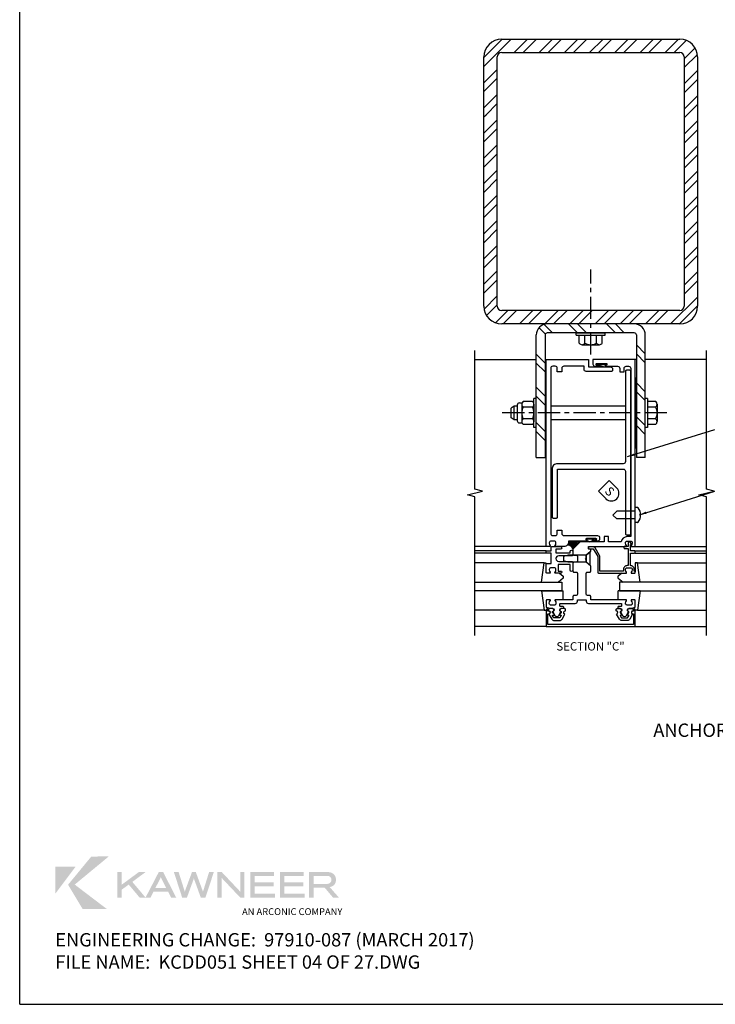
# Model space of a CAD drawing. Extents: x 0 to 85.4, y 0 to 54.7.
# Drawn here: x 0 to 19.5, y 0 to 27.7 of the extents above; entities that cross this region are included whole.
import ezdxf
from ezdxf.enums import TextEntityAlignment as Align

# ---------------------------------------------------------------- set-up
doc = ezdxf.new("R2010")
doc.units = 0
doc.header["$LTSCALE"] = 0.5
doc.header["$MEASUREMENT"] = 0
doc.linetypes.add('CENTER', pattern=[2, 1.25, -0.25, 0.25, -0.25])
doc.layers.get('0').update_dxf_attribs({"linetype": 'CONTINUOUS'})
for name, color, linetype in [('Kawneer Logo-English', 7, 'CONTINUOUS'), ('PART_NUMBERS', 6, 'CONTINUOUS'), ('R-ANNO-DIMS', 3, 'CONTINUOUS'), ('R-SWTS-DET1', 1, 'CONTINUOUS'), ('R-SWTS-DET2', 4, 'CONTINUOUS'), ('R-SWTS-DET3', 5, 'CONTINUOUS'), ('TEXT', 3, 'CONTINUOUS')]:
    doc.layers.add(name, color=color, linetype=linetype)
doc.styles.get("Standard").update_dxf_attribs({"font": 'arial.ttf'})
doc.dimstyles.get("Standard").update_dxf_attribs({"dimtxt": 0.18, "dimasz": 0.18, "dimexe": 0.18, "dimexo": 0.0625, "dimgap": 0.09, "dimtad": 0, "dimtih": 1, "dimtoh": 1, "dimdec": 4, "dimzin": 0, "dimdsep": 46, "dimtxsty": 'STANDARD', "dimcen": 0.09, "dimadec": 0, "dimazin": 0, "dimtfac": 1, "dimtdec": 4, "dimtofl": 0, "dimtmove": 0, "dimatfit": 3, "dimfxl": 1, "dimtolj": 1, "dimtzin": 0, "dimarcsym": 0})

# ---------------------------------------------------------------- blocks, each defined once
blk = doc.blocks.new('Kawneer Logo English')
at = {"layer": 'Kawneer Logo-English'}
for points in [[(0.2706, 0.0336), (0.2688, 0.035), (0.2633, 0.0391), (0.255, 0.0454), (0.2442, 0.0536), (0.2314, 0.0633), (0.2173, 0.0741), (0.202, 0.0857), (0.1863, 0.0976), (0.1706, 0.1096), (0.1553, 0.1211), (0.1411, 0.132), (0.1285, 0.1417), (0.1176, 0.15), (0.1094, 0.1563), (0.1041, 0.1604), (0.1023, 0.1619), (0.1044, 0.1637), (0.1101, 0.1683), (0.1189, 0.1757), (0.1304, 0.1851), (0.1439, 0.1963), (0.159, 0.2087), (0.1751, 0.2221), (0.1917, 0.2359), (0.2083, 0.2496), (0.2244, 0.2628), (0.2395, 0.2753), (0.253, 0.2864), (0.2644, 0.2959), (0.2731, 0.3031), (0.2788, 0.3078), (0.2808, 0.3095), (0.2799, 0.3095), (0.277, 0.3096), (0.2725, 0.3096), (0.2666, 0.3096), (0.2597, 0.3096), (0.252, 0.3096), (0.2438, 0.3096), (0.2352, 0.3096), (0.2267, 0.3096), (0.2184, 0.3095), (0.2106, 0.3095), (0.2037, 0.3095), (0.1979, 0.3095), (0.1933, 0.3095), (0.1904, 0.3095), (0.1894, 0.3095), (0.188, 0.3078), (0.1841, 0.303), (0.1781, 0.2958), (0.1702, 0.2862), (0.161, 0.2751), (0.1507, 0.2625), (0.1396, 0.2491), (0.1283, 0.2352), (0.1169, 0.2214), (0.1059, 0.208), (0.0955, 0.1955), (0.0863, 0.1843), (0.0785, 0.1748), (0.0724, 0.1675), (0.0686, 0.1627), (0.0672, 0.1612), (0.068, 0.1597), (0.0704, 0.1556), (0.0743, 0.1493), (0.0791, 0.1412), (0.0849, 0.1315), (0.0913, 0.1208), (0.0982, 0.1092), (0.1053, 0.0973), (0.1124, 0.0855), (0.1193, 0.0739), (0.1257, 0.0632), (0.1315, 0.0535), (0.1364, 0.0454), (0.1402, 0.0391), (0.1426, 0.035), (0.1435, 0.0336)], [(0.0002, 0.2564), (0, 0.1137), (0.0012, 0.1153), (0.0046, 0.1197), (0.0099, 0.1268), (0.0167, 0.136), (0.0248, 0.1468), (0.0339, 0.1588), (0.0435, 0.1717), (0.0535, 0.185), (0.0634, 0.1984), (0.073, 0.2112), (0.0821, 0.2234), (0.0902, 0.2342), (0.097, 0.2433), (0.1022, 0.2503), (0.1057, 0.2549), (0.1069, 0.2565)], [(0.8092, 0.2278), (0.7789, 0.1309), (0.7782, 0.1288), (0.7776, 0.127), (0.7771, 0.1253), (0.7767, 0.1238), (0.7764, 0.1249), (0.7761, 0.126), (0.7759, 0.1268), (0.7758, 0.1272), (0.7756, 0.128), (0.7751, 0.1292), (0.774, 0.1323), (0.7721, 0.1373), (0.7698, 0.1436), (0.7671, 0.1512), (0.764, 0.1596), (0.7606, 0.1686), (0.7573, 0.1779), (0.7539, 0.1872), (0.7506, 0.1962), (0.7475, 0.2046), (0.7448, 0.2122), (0.7424, 0.2185), (0.7406, 0.2235), (0.7395, 0.2266), (0.7391, 0.2278), (0.7191, 0.2278), (0.6843, 0.1336), (0.6832, 0.1306), (0.6824, 0.1282), (0.6817, 0.1261), (0.6812, 0.1241), (0.6809, 0.1251), (0.6805, 0.1262), (0.6802, 0.1273), (0.6799, 0.1287), (0.6795, 0.1298), (0.6785, 0.1329), (0.677, 0.1378), (0.675, 0.1442), (0.6726, 0.1516), (0.67, 0.16), (0.6672, 0.169), (0.6643, 0.1782), (0.6614, 0.1875), (0.6586, 0.1964), (0.656, 0.2047), (0.6536, 0.2123), (0.6516, 0.2186), (0.6501, 0.2235), (0.6491, 0.2266), (0.6488, 0.2278), (0.6238, 0.2278), (0.6676, 0.0927), (0.6923, 0.0927), (0.726, 0.1855), (0.727, 0.1883), (0.7278, 0.1906), (0.7285, 0.1928), (0.729, 0.1947), (0.7299, 0.1922), (0.7307, 0.1894), (0.7318, 0.1863), (0.7331, 0.1827), (0.7655, 0.0927), (0.7896, 0.0927), (0.8341, 0.2278), (0.8306, 0.2278)], [(0.9726, 0.2278), (0.9726, 0.1355), (0.973, 0.1265), (0.973, 0.1255), (0.9731, 0.1238), (0.9717, 0.1254), (0.9711, 0.1263), (0.9642, 0.1339), (0.8756, 0.2278), (0.853, 0.2278), (0.853, 0.0927), (0.8757, 0.0927), (0.8757, 0.1928), (0.8757, 0.1931), (0.8756, 0.194), (0.8755, 0.1953), (0.8754, 0.1968), (0.8756, 0.1965), (0.8757, 0.1963), (0.8765, 0.1955), (0.8782, 0.1936), (0.8798, 0.1918), (0.8805, 0.1909), (0.8816, 0.1898), (0.8845, 0.1867), (0.8892, 0.1819), (0.8952, 0.1756), (0.9021, 0.1681), (0.91, 0.1598), (0.9184, 0.151), (0.9272, 0.1418), (0.9358, 0.1326), (0.9442, 0.1237), (0.9521, 0.1154), (0.9591, 0.108), (0.965, 0.1017), (0.9696, 0.0969), (0.9726, 0.0938), (0.9736, 0.0927), (0.9952, 0.0927), (0.9952, 0.2278), (0.9927, 0.2278)], [(1.0494, 0.1526), (1.0512, 0.1526), (1.0549, 0.1526), (1.0602, 0.1526), (1.0668, 0.1526), (1.0744, 0.1526), (1.0827, 0.1526), (1.0915, 0.1526), (1.1006, 0.1526), (1.1095, 0.1526), (1.1182, 0.1526), (1.1262, 0.1526), (1.1334, 0.1526), (1.1396, 0.1526), (1.1442, 0.1526), (1.1472, 0.1526), (1.1482, 0.1526), (1.1482, 0.173), (1.1472, 0.173), (1.1442, 0.173), (1.1396, 0.173), (1.1335, 0.173), (1.1262, 0.173), (1.1182, 0.173), (1.1095, 0.173), (1.1006, 0.173), (1.0915, 0.173), (1.0827, 0.173), (1.0744, 0.173), (1.0668, 0.173), (1.0602, 0.173), (1.0549, 0.173), (1.0512, 0.173), (1.0494, 0.173), (1.0494, 0.1754), (1.0494, 0.1794), (1.0494, 0.1844), (1.0494, 0.1899), (1.0494, 0.1953), (1.0494, 0.2003), (1.0494, 0.2043), (1.0494, 0.2067), (1.0512, 0.2067), (1.055, 0.2067), (1.0605, 0.2067), (1.0672, 0.2067), (1.075, 0.2067), (1.0835, 0.2067), (1.0925, 0.2067), (1.1019, 0.2067), (1.1111, 0.2067), (1.12, 0.2067), (1.1283, 0.2067), (1.1356, 0.2067), (1.1419, 0.2067), (1.1466, 0.2067), (1.1497, 0.2067), (1.1508, 0.2067), (1.1508, 0.2278), (1.1483, 0.2278), (1.0259, 0.2278), (1.0259, 0.0927), (1.1556, 0.0927), (1.1556, 0.1137), (1.1545, 0.1137), (1.1512, 0.1137), (1.1462, 0.1137), (1.1397, 0.1137), (1.1319, 0.1137), (1.1232, 0.1137), (1.1139, 0.1137), (1.1043, 0.1137), (1.0945, 0.1137), (1.0851, 0.1137), (1.0761, 0.1137), (1.0679, 0.1137), (1.0609, 0.1137), (1.0552, 0.1137), (1.0513, 0.1137), (1.0494, 0.1137), (1.0494, 0.1164), (1.0494, 0.1209), (1.0494, 0.1267), (1.0494, 0.1331), (1.0494, 0.1395), (1.0494, 0.1453), (1.0494, 0.1499)], [(1.2056, 0.1526), (1.2075, 0.1526), (1.2112, 0.1526), (1.2165, 0.1526), (1.223, 0.1526), (1.2306, 0.1526), (1.239, 0.1526), (1.2478, 0.1526), (1.2568, 0.1526), (1.2658, 0.1526), (1.2744, 0.1526), (1.2826, 0.1526), (1.2897, 0.1526), (1.2958, 0.1526), (1.3005, 0.1526), (1.3035, 0.1526), (1.3045, 0.1526), (1.3045, 0.173), (1.3035, 0.173), (1.3005, 0.173), (1.2958, 0.173), (1.2897, 0.173), (1.2826, 0.173), (1.2744, 0.173), (1.2658, 0.173), (1.2568, 0.173), (1.2478, 0.173), (1.239, 0.173), (1.2306, 0.173), (1.223, 0.173), (1.2165, 0.173), (1.2112, 0.173), (1.2075, 0.173), (1.2056, 0.173), (1.2056, 0.1754), (1.2056, 0.1794), (1.2056, 0.1844), (1.2056, 0.1899), (1.2056, 0.1953), (1.2056, 0.2003), (1.2056, 0.2043), (1.2056, 0.2067), (1.2075, 0.2067), (1.2113, 0.2067), (1.2167, 0.2067), (1.2234, 0.2067), (1.2313, 0.2067), (1.2397, 0.2067), (1.2489, 0.2067), (1.2581, 0.2067), (1.2674, 0.2067), (1.2762, 0.2067), (1.2845, 0.2067), (1.2919, 0.2067), (1.2981, 0.2067), (1.3029, 0.2067), (1.306, 0.2067), (1.3071, 0.2067), (1.3071, 0.2278), (1.3046, 0.2278), (1.1822, 0.2278), (1.1822, 0.0927), (1.3119, 0.0927), (1.3119, 0.1137), (1.3107, 0.1137), (1.3075, 0.1137), (1.3024, 0.1137), (1.2959, 0.1137), (1.2882, 0.1137), (1.2795, 0.1137), (1.2702, 0.1137), (1.2605, 0.1137), (1.2508, 0.1137), (1.2413, 0.1137), (1.2324, 0.1137), (1.2242, 0.1137), (1.2172, 0.1137), (1.2115, 0.1137), (1.2076, 0.1137), (1.2056, 0.1137), (1.2056, 0.1164), (1.2056, 0.1209), (1.2056, 0.1267), (1.2056, 0.1331), (1.2056, 0.1395), (1.2056, 0.1453), (1.2056, 0.1499)]]:
    blk.add_hatch(color=256, dxfattribs=at).paths.add_polyline_path(points)
h = blk.add_hatch(color=256, dxfattribs=at)
h.paths.add_polyline_path([(0.527, 0.1446), (0.529, 0.1487), (0.5323, 0.1552), (0.5365, 0.1634), (0.541, 0.1723), (0.5453, 0.1808), (0.5491, 0.1882), (0.5516, 0.1932), (0.5526, 0.1952), (0.5528, 0.1958), (0.5534, 0.1971), (0.5542, 0.199), (0.555, 0.2013), (0.5555, 0.2001), (0.5561, 0.1989), (0.5567, 0.1975), (0.5575, 0.1959), (0.5583, 0.1943), (0.5606, 0.1896), (0.564, 0.1829), (0.568, 0.1749), (0.5724, 0.1662), (0.5766, 0.1578), (0.5803, 0.1503), (0.5831, 0.1446), (0.5791, 0.1446), (0.5725, 0.1446), (0.5642, 0.1446), (0.555, 0.1446), (0.5459, 0.1446), (0.5376, 0.1446), (0.5311, 0.1446)], flags=16)
h.paths.add_polyline_path([(0.5657, 0.2278), (0.5444, 0.2278), (0.4748, 0.0934), (0.473, 0.0956), (0.47, 0.0991), (0.4661, 0.1037), (0.4616, 0.1091), (0.4563, 0.1153), (0.4507, 0.122), (0.4448, 0.1291), (0.4387, 0.1362), (0.4327, 0.1433), (0.4269, 0.1502), (0.4215, 0.1567), (0.4165, 0.1626), (0.4123, 0.1675), (0.4089, 0.1715), (0.4065, 0.1744), (0.4053, 0.1758), (0.4067, 0.1769), (0.4094, 0.1789), (0.4132, 0.1817), (0.4179, 0.1852), (0.4232, 0.1891), (0.4291, 0.1935), (0.4353, 0.1982), (0.4416, 0.2029), (0.4479, 0.2076), (0.454, 0.2121), (0.4596, 0.2163), (0.4646, 0.22), (0.4689, 0.2232), (0.4721, 0.2256), (0.4743, 0.2272), (0.475, 0.2278), (0.4674, 0.2278), (0.4396, 0.2278), (0.4386, 0.227), (0.4359, 0.2251), (0.4318, 0.2221), (0.4264, 0.2181), (0.4201, 0.2133), (0.4129, 0.208), (0.4051, 0.2023), (0.397, 0.1963), (0.3889, 0.1904), (0.3809, 0.1845), (0.3733, 0.1788), (0.3663, 0.1737), (0.3602, 0.1691), (0.355, 0.1654), (0.3513, 0.1626), (0.3491, 0.161), (0.3491, 0.1631), (0.3491, 0.1663), (0.3491, 0.1703), (0.3491, 0.175), (0.3491, 0.1802), (0.3491, 0.1858), (0.3491, 0.1917), (0.3491, 0.1975), (0.3491, 0.2033), (0.3491, 0.2088), (0.3491, 0.214), (0.3491, 0.2185), (0.3491, 0.2223), (0.3491, 0.2252), (0.3491, 0.2271), (0.3491, 0.2278), (0.3258, 0.2278), (0.3258, 0.0927), (0.3487, 0.0927), (0.3487, 0.0944), (0.3487, 0.0988), (0.3487, 0.1052), (0.3487, 0.1126), (0.3487, 0.12), (0.3487, 0.1267), (0.3487, 0.1318), (0.3487, 0.1343), (0.3507, 0.1357), (0.3549, 0.1388), (0.3605, 0.1429), (0.3669, 0.1476), (0.3733, 0.1523), (0.3792, 0.1566), (0.3837, 0.1599), (0.3862, 0.1618), (0.3873, 0.1604), (0.3895, 0.1578), (0.3925, 0.1542), (0.3965, 0.1495), (0.4009, 0.1443), (0.4058, 0.1384), (0.4109, 0.1322), (0.4162, 0.126), (0.4216, 0.1196), (0.4266, 0.1137), (0.4313, 0.108), (0.4355, 0.1029), (0.4391, 0.0987), (0.4418, 0.0955), (0.4436, 0.0934), (0.4442, 0.0927), (0.4743, 0.0927), (0.4754, 0.0927), (0.5008, 0.0927), (0.5015, 0.094), (0.5032, 0.0973), (0.5055, 0.1021), (0.5083, 0.1077), (0.5111, 0.1135), (0.5137, 0.1186), (0.5157, 0.1226), (0.5167, 0.1248), (0.518, 0.1248), (0.5207, 0.1248), (0.5246, 0.1248), (0.5296, 0.1248), (0.5353, 0.1248), (0.5415, 0.1248), (0.5482, 0.1248), (0.5551, 0.1248), (0.562, 0.1248), (0.5688, 0.1248), (0.575, 0.1248), (0.5807, 0.1248), (0.5856, 0.1248), (0.5896, 0.1248), (0.5923, 0.1248), (0.5936, 0.1248), (0.5946, 0.1226), (0.5966, 0.1186), (0.5992, 0.1135), (0.602, 0.1077), (0.6048, 0.1021), (0.6071, 0.0973), (0.6088, 0.094), (0.6094, 0.0927), (0.6364, 0.0927), (0.5672, 0.2278)])
h = blk.add_hatch(color=256, dxfattribs=at)
h.paths.add_polyline_path([(1.3584, 0.1651), (1.3584, 0.168), (1.3584, 0.1729), (1.3584, 0.1792), (1.3584, 0.1862), (1.3584, 0.1931), (1.3584, 0.1995), (1.3584, 0.2044), (1.3584, 0.2072), (1.3599, 0.2072), (1.3627, 0.2072), (1.3664, 0.2072), (1.3711, 0.2072), (1.3764, 0.2072), (1.3823, 0.2072), (1.3883, 0.2072), (1.3946, 0.2072), (1.4008, 0.2072), (1.4067, 0.2072), (1.4123, 0.2072), (1.4173, 0.2072), (1.4214, 0.2072), (1.4245, 0.2072), (1.4266, 0.2072), (1.4273, 0.2072), (1.431, 0.2071), (1.4343, 0.2069), (1.4359, 0.2067), (1.4374, 0.2064), (1.4389, 0.2061), (1.4404, 0.2056), (1.4417, 0.2051), (1.443, 0.2045), (1.4442, 0.2037), (1.4454, 0.2029), (1.4466, 0.2018), (1.4476, 0.2007), (1.4486, 0.1993), (1.4495, 0.1978), (1.4504, 0.1961), (1.4511, 0.1945), (1.4516, 0.193), (1.452, 0.1914), (1.4522, 0.19), (1.4524, 0.1887), (1.4524, 0.1875), (1.4525, 0.1863), (1.4524, 0.1845), (1.4522, 0.1828), (1.4519, 0.181), (1.4514, 0.1794), (1.4508, 0.1779), (1.4501, 0.1765), (1.4493, 0.1751), (1.4483, 0.1737), (1.447, 0.1723), (1.4457, 0.1711), (1.4443, 0.17), (1.4428, 0.169), (1.4412, 0.1682), (1.4396, 0.1675), (1.4379, 0.1669), (1.4361, 0.1665), (1.4342, 0.166), (1.4324, 0.1657), (1.4304, 0.1655), (1.4285, 0.1654), (1.4244, 0.1652), (1.4202, 0.1651), (1.4177, 0.1651), (1.4111, 0.1651), (1.4018, 0.1651), (1.391, 0.1651), (1.38, 0.1651), (1.37, 0.1651), (1.3623, 0.1651)], flags=16)
h.paths.add_polyline_path([(1.4438, 0.1486), (1.4469, 0.1492), (1.4495, 0.1499), (1.4519, 0.1506), (1.454, 0.1515), (1.4559, 0.1522), (1.4576, 0.153), (1.4591, 0.154), (1.4606, 0.1549), (1.4621, 0.1558), (1.4634, 0.1569), (1.4647, 0.158), (1.4659, 0.1591), (1.467, 0.1602), (1.468, 0.1613), (1.4689, 0.1626), (1.4699, 0.1637), (1.4706, 0.1649), (1.4715, 0.1662), (1.4721, 0.1674), (1.4728, 0.1686), (1.4733, 0.1699), (1.4738, 0.1711), (1.4743, 0.1724), (1.4747, 0.1737), (1.4754, 0.1761), (1.4758, 0.1785), (1.4762, 0.1808), (1.4765, 0.1831), (1.4766, 0.1851), (1.4767, 0.1871), (1.4766, 0.1889), (1.4765, 0.1906), (1.4764, 0.1924), (1.4761, 0.1941), (1.4758, 0.1958), (1.4756, 0.1974), (1.4751, 0.199), (1.4746, 0.2006), (1.4742, 0.2021), (1.4735, 0.2036), (1.473, 0.2051), (1.4722, 0.2065), (1.4715, 0.2079), (1.4706, 0.2092), (1.4698, 0.2105), (1.4689, 0.2118), (1.4679, 0.213), (1.4669, 0.2141), (1.4658, 0.2154), (1.4647, 0.2164), (1.4635, 0.2174), (1.4622, 0.2184), (1.461, 0.2194), (1.4596, 0.2203), (1.4583, 0.2211), (1.4568, 0.222), (1.4554, 0.2227), (1.4538, 0.2234), (1.4523, 0.224), (1.4507, 0.2246), (1.4491, 0.2251), (1.4473, 0.2256), (1.4452, 0.2262), (1.4433, 0.2265), (1.4411, 0.2269), (1.4389, 0.2272), (1.4364, 0.2274), (1.4335, 0.2276), (1.43, 0.2277), (1.4261, 0.2278), (1.426, 0.2278), (1.3349, 0.2278), (1.3349, 0.0927), (1.3586, 0.0927), (1.3586, 0.0947), (1.3586, 0.1001), (1.3586, 0.108), (1.3586, 0.117), (1.3586, 0.1263), (1.3586, 0.1348), (1.3586, 0.1413), (1.3586, 0.1448), (1.3623, 0.1448), (1.3694, 0.1448), (1.3787, 0.1448), (1.389, 0.1448), (1.3993, 0.1448), (1.4082, 0.1448), (1.4147, 0.1448), (1.4177, 0.1448), (1.4201, 0.142), (1.4252, 0.136), (1.4323, 0.1276), (1.4403, 0.1181), (1.4482, 0.1087), (1.455, 0.1006), (1.4599, 0.0948), (1.4618, 0.0927), (1.4925, 0.0927), (1.4907, 0.0948), (1.4856, 0.1005), (1.4785, 0.1088), (1.4701, 0.1183), (1.4615, 0.1282), (1.4536, 0.1373), (1.4474, 0.1445)])
at = {"layer": 'Kawneer Logo-English', "insert": (1.5101, 0.0373), "char_height": 0.036, "attachment_point": 3}
blk.add_mtext_dynamic_manual_height_columns('{\\fArial TUR|b0|i0|c0|p34;\\T1.05;AN ARCONIC COMPANY}', width=0.61259, gutter_width=1, heights=[0], dxfattribs=at)

msp = doc.modelspace()

# ---------------------------------------------------------------- linework, layer by layer
for q in [(0, 54.745), (85.362, 0)]:
    msp.add_line((0, 0), q)
at = {"color": 7}
for p, q in [((13.034, 26.345), (13.801, 27.112)), ((13.034, 26.595), (13.551, 27.112)), ((13.534, 27.112), (18.534, 27.112)), ((13.883, 26.737), (14.258, 27.112)), ((14.133, 26.737), (14.508, 27.112)), ((14.59, 26.737), (14.965, 27.112)), ((14.84, 26.737), (15.215, 27.112)), ((15.297, 26.737), (15.672, 27.112)), ((15.547, 26.737), (15.922, 27.112)), ((16.004, 26.737), (16.379, 27.112)), ((16.254, 26.737), (16.629, 27.112)), ((16.711, 26.737), (17.086, 27.112)), ((16.961, 26.737), (17.336, 27.112)), ((17.418, 26.737), (17.793, 27.112)), ((17.668, 26.737), (18.043, 27.112)), ((18.125, 26.737), (18.5, 27.112)), ((18.375, 26.737), (18.716, 27.077)), ((18.659, 26.563), (18.963, 26.868)), ((13.034, 19.612), (13.034, 26.612)), ((13.409, 19.612), (13.409, 26.612)), ((13.534, 26.737), (18.534, 26.737)), ((18.659, 26.313), (19.029, 26.683)), ((18.659, 26.612), (18.659, 19.612)), ((19.034, 26.612), (19.034, 19.612)), ((13.034, 25.888), (13.409, 26.263)), ((13.034, 25.638), (13.409, 26.013)), ((18.659, 25.856), (19.034, 26.231)), ((18.659, 25.606), (19.034, 25.981)), ((13.034, 25.181), (13.409, 25.556)), ((18.659, 25.149), (19.034, 25.524)), ((13.095, 24.991), (13.409, 25.306)), ((18.659, 24.899), (19.034, 25.274)), ((13.034, 24.931), (13.095, 24.991)), ((13.034, 24.474), (13.409, 24.849)), ((18.659, 24.442), (19.034, 24.817)), ((13.034, 24.224), (13.409, 24.599)), ((18.659, 24.192), (19.034, 24.567)), ((13.034, 23.766), (13.409, 24.141)), ((18.659, 23.735), (19.034, 24.11)), ((13.034, 23.516), (13.409, 23.891)), ((18.659, 23.485), (19.034, 23.86)), ((13.034, 23.059), (13.409, 23.434)), ((18.659, 23.027), (19.034, 23.402)), ((13.034, 22.809), (13.409, 23.184)), ((18.659, 22.777), (19.034, 23.152)), ((13.034, 22.352), (13.409, 22.727)), ((18.659, 22.32), (19.034, 22.695)), ((13.034, 22.102), (13.409, 22.477)), ((18.659, 22.07), (19.034, 22.445)), ((13.034, 21.645), (13.409, 22.02)), ((18.659, 21.613), (19.034, 21.988)), ((13.034, 21.395), (13.409, 21.77)), ((18.659, 21.363), (19.034, 21.738)), ((13.034, 20.938), (13.409, 21.313)), ((13.034, 20.688), (13.409, 21.063)), ((18.659, 20.906), (19.034, 21.281)), ((18.659, 20.656), (19.034, 21.031)), ((13.034, 20.231), (13.409, 20.606)), ((18.659, 20.199), (19.034, 20.574)), ((13.034, 19.981), (13.409, 20.356)), ((18.659, 19.949), (19.034, 20.324)), ((13.04, 19.53), (13.409, 19.899)), ((13.109, 19.349), (13.409, 19.649)), ((18.278, 19.112), (19.034, 19.867)), ((13.36, 19.143), (13.704, 19.487)), ((18.534, 19.487), (13.534, 19.487)), ((13.579, 19.112), (13.954, 19.487)), ((14.036, 19.112), (14.411, 19.487)), ((14.286, 19.112), (14.661, 19.487)), ((14.743, 19.112), (15.118, 19.487)), ((14.993, 19.112), (15.368, 19.487)), ((15.45, 19.112), (15.825, 19.487)), ((15.7, 19.112), (16.075, 19.487)), ((16.157, 19.112), (16.532, 19.487)), ((16.407, 19.112), (16.782, 19.487)), ((16.864, 19.112), (17.239, 19.487)), ((17.114, 19.112), (17.489, 19.487)), ((17.571, 19.112), (17.946, 19.487)), ((17.821, 19.112), (18.196, 19.487)), ((18.528, 19.112), (19.034, 19.617)), ((18.534, 19.112), (13.534, 19.112)), ((14.958, 18.862), (14.722, 19.098)), ((15.662, 18.862), (15.412, 19.112)), ((15.912, 18.862), (15.662, 19.112)), ((16.725, 18.862), (16.475, 19.112)), ((16.975, 18.862), (16.725, 19.112)), ((14.76, 18.829), (14.581, 19.008)), ((17.255, 18.862), (14.813, 18.862)), ((15.628, 18.862), (16.44, 18.862)), ((14.503, 15.362), (14.503, 18.802)), ((14.753, 18.802), (14.753, 15.362)), ((17.315, 18.802), (17.315, 15.362)), ((17.565, 15.362), (17.565, 18.802)), ((14.753, 18.014), (14.503, 18.264)), ((17.565, 18.272), (17.315, 18.522)), ((17.565, 18.022), (17.315, 18.272)), ((14.753, 17.764), (14.503, 18.014)), ((14.768, 17.612), (14.768, 15.612)), ((17.299, 17.612), (17.299, 15.612)), ((17.565, 17.208), (17.315, 17.458)), ((14.753, 17.082), (14.503, 17.332)), ((17.565, 16.958), (17.315, 17.208)), ((14.753, 16.832), (14.503, 17.082)), ((14.753, 16.089), (14.503, 16.339)), ((17.565, 16.255), (17.315, 16.505)), ((14.753, 15.839), (14.503, 16.089)), ((17.565, 16.005), (17.315, 16.255)), ((14.503, 15.362), (14.753, 15.362)), ((17.565, 15.362), (17.315, 15.362))]:
    msp.add_line(p, q, dxfattribs=at)
at = {"color": 4, "linetype": 'CENTER'}
for p, q in [((16.034, 18.252), (16.034, 20.643)), ((18.174, 16.612), (13.432, 16.612))]:
    msp.add_line(p, q, dxfattribs=at)
at = {"color": 4}
for p, q in [((15.628, 18.797), (15.628, 18.862)), ((16.44, 18.797), (16.44, 18.862)), ((15.628, 18.797), (16.44, 18.797)), ((15.709, 18.569), (15.709, 18.797)), ((15.871, 18.569), (15.871, 18.797)), ((16.196, 18.569), (16.196, 18.797)), ((16.359, 18.569), (16.359, 18.797)), ((15.79, 18.529), (16.277, 18.529)), ((14.03, 16.893), (14.108, 16.893)), ((14.398, 16.936), (14.141, 16.936)), ((14.438, 16.205), (14.438, 17.018)), ((14.503, 17.018), (14.438, 17.018)), ((14.503, 16.205), (14.503, 17.018)), ((17.63, 17.018), (17.565, 17.018)), ((17.565, 16.205), (17.565, 17.018)), ((17.63, 17.018), (17.63, 16.206)), ((17.858, 16.936), (17.63, 16.936)), ((13.88, 16.806), (13.8, 16.745)), ((13.8, 16.478), (13.8, 16.745)), ((13.88, 16.418), (13.88, 16.806)), ((13.97, 16.806), (13.88, 16.806)), ((13.97, 16.833), (13.97, 16.391)), ((14.101, 16.856), (14.101, 16.367)), ((14.398, 16.774), (14.141, 16.774)), ((14.438, 16.856), (14.438, 16.367)), ((16.995, 16.806), (14.909, 16.806)), ((17.858, 16.774), (17.63, 16.774)), ((17.898, 16.855), (17.898, 16.368)), ((13.88, 16.418), (13.8, 16.478)), ((13.97, 16.418), (13.88, 16.418)), ((14.03, 16.331), (14.108, 16.331)), ((14.398, 16.449), (14.141, 16.449)), ((16.995, 16.418), (14.909, 16.418)), ((17.858, 16.449), (17.63, 16.449)), ((14.398, 16.287), (14.141, 16.287)), ((14.503, 16.205), (14.438, 16.205)), ((17.63, 16.206), (17.565, 16.206)), ((17.858, 16.287), (17.63, 16.287))]:
    msp.add_line(p, q, dxfattribs=at)
for points in [[(14.965, 10.917, -0.57735), (14.973, 10.932), (14.999, 10.932, 0.57735), (15.007, 10.947), (14.984, 10.987, 0.267949), (14.976, 10.992), (14.974, 10.992, -0.414214), (14.964, 11.002), (14.964, 11.036, 1), (14.964, 11.116), (14.874, 11.116, 0.414214), (14.844, 11.086), (14.844, 11.056, -0.84909), (14.86, 10.958), (14.939, 10.822, 0.267949), (15.008, 10.782), (15.16, 10.782, 0.267949), (15.229, 10.822), (15.308, 10.958, -0.84909), (15.324, 11.056), (15.324, 11.086, 0.414214), (15.294, 11.116), (15.204, 11.116, 1), (15.204, 11.036), (15.204, 11.002, -0.414214), (15.194, 10.992), (15.192, 10.992, 0.267949), (15.183, 10.987), (15.16, 10.947, 0.57735), (15.169, 10.932), (15.194, 10.932, -0.414214), (15.204, 10.922), (15.204, 10.918), (15.168, 10.857, -0.267949), (15.16, 10.852), (15.008, 10.852, -0.267949), (14.999, 10.857)], [(17.103, 10.917, 0.57735), (17.094, 10.932), (17.069, 10.932, -0.57735), (17.06, 10.947), (17.083, 10.987, -0.267949), (17.092, 10.992), (17.094, 10.992, 0.414214), (17.104, 11.002), (17.104, 11.036, -1), (17.104, 11.116), (17.194, 11.116, -0.414214), (17.224, 11.086), (17.224, 11.056, 0.84909), (17.208, 10.958), (17.129, 10.822, -0.267949), (17.06, 10.782), (16.908, 10.782, -0.267949), (16.839, 10.822), (16.76, 10.958, 0.84909), (16.744, 11.056), (16.744, 11.086, -0.414214), (16.774, 11.116), (16.864, 11.116, -1), (16.864, 11.036), (16.864, 11.002, 0.414214), (16.874, 10.992), (16.876, 10.992, -0.267949), (16.884, 10.987), (16.907, 10.947, -0.57735), (16.899, 10.932), (16.874, 10.932, 0.414214), (16.864, 10.922), (16.864, 10.918), (16.899, 10.857, 0.267949), (16.908, 10.852), (17.06, 10.852, 0.267949), (17.068, 10.857)]]:
    msp.add_lwpolyline(points, format="xyb", close=True)
at = {"color": 7}
for centre, radius, start, end in [((13.534, 26.612), 0.5, 90, 180), ((18.534, 26.612), 0.5, 0, 90), ((13.534, 26.612), 0.125, 90, 180), ((18.534, 26.612), 0.125, 0, 90), ((13.534, 19.612), 0.5, 180, 270), ((13.534, 19.612), 0.125, 180, 270), ((18.534, 19.612), 0.5, 270, 0), ((18.534, 19.612), 0.125, 270, 0), ((14.813, 18.802), 0.31, 90, 180), ((17.255, 18.802), 0.31, 0, 90), ((14.813, 18.802), 0.06, 90, 180), ((17.255, 18.802), 0.06, 0, 90)]:
    msp.add_arc(centre, radius, start, end, dxfattribs=at)
at = {"color": 4}
for centre, radius, start, end in [((15.79, 18.631), 0.102, 217.5317, 322.4683), ((16.034, 18.878), 0.35, 242.3167, 297.6805), ((16.277, 18.631), 0.102, 217.5317, 322.4683), ((14.03, 16.833), 0.06, 90, 180), ((14.203, 16.855), 0.102, 127.5334, 232.4657), ((14.335, 16.855), 0.102, 307.5343, 52.4666), ((17.795, 16.855), 0.102, 307.5317, 52.4683), ((14.45, 16.612), 0.35, 152.3172, 207.6824), ((14.088, 16.612), 0.35, 332.3176, 27.6828), ((17.548, 16.612), 0.35, 332.3195, 27.6833), ((14.03, 16.391), 0.06, 180, 270), ((14.203, 16.368), 0.102, 127.5334, 232.4657), ((14.335, 16.368), 0.102, 307.5343, 52.4666), ((17.795, 16.368), 0.102, 307.5317, 52.4683)]:
    msp.add_arc(centre, radius, start, end, dxfattribs=at)
at = {"layer": 'R-ANNO-DIMS'}
for p, q in [((16.556, 14.711), (16.255, 14.411)), ((16.556, 14.711), (16.767, 14.5)), ((16.255, 14.411), (16.466, 14.2))]:
    msp.add_line(p, q, dxfattribs=at)
msp.add_arc((16.613, 14.353), 0.213, 225, 45, dxfattribs=at)
at = {"layer": 'R-SWTS-DET1'}
for p, q in [((12.784, 18.112), (14.503, 18.112)), ((14.753, 18.112), (14.784, 18.112)), ((17.315, 18.112), (17.284, 18.112)), ((19.284, 18.112), (17.565, 18.112)), ((14.784, 12.862), (12.784, 12.862)), ((14.784, 12.737), (12.784, 12.737)), ((17.284, 12.862), (19.284, 12.862)), ((17.284, 12.737), (19.284, 12.737)), ((14.784, 12.677), (12.784, 12.677)), ((17.284, 12.677), (19.284, 12.677)), ((14.784, 10.612), (12.784, 10.612)), ((17.284, 10.612), (19.284, 10.612))]:
    msp.add_line(p, q, dxfattribs=at)
for points in [[(12.784, 10.362), (12.784, 14.255), (12.572, 14.308), (12.996, 14.415), (12.784, 14.468), (12.784, 18.362)], [(19.284, 10.362), (19.284, 14.255), (19.072, 14.308), (19.496, 14.415), (19.284, 14.468), (19.284, 18.362)]]:
    msp.add_lwpolyline(points, dxfattribs=at)
for points in [[(16.224, 13.167, -0.414214), (16.284, 13.107), (16.284, 13.067, -0.414214), (16.224, 13.007), (16.163, 13.007, -1), (16.163, 13.041), (16.181, 13.041, 1), (16.181, 13.087), (15.915, 13.087, 1), (15.915, 13.041), (15.933, 13.041, -1), (15.933, 13.007), (15.41, 13.007), (15.41, 12.987, -0.414214), (15.285, 12.862), (15.042, 12.862, -0.669376), (15.031, 12.887, 0.199773), (15.058, 12.951), (15.058, 12.962, 0.414214), (15.008, 13.012), (14.92, 13.012, 0.414214), (14.87, 12.962), (14.87, 12.951, 0.199773), (14.896, 12.887, -0.669376), (14.886, 12.862), (14.804, 12.862, -0.414214), (14.784, 12.882), (14.784, 18.112), (15.971, 18.112), (15.971, 17.904), (16.587, 17.904, -0.414214), (16.647, 17.844), (16.647, 17.809, -0.414214), (16.617, 17.779), (15.906, 17.779, -0.414214), (15.846, 17.839), (15.846, 17.924), (15.281, 17.924, 0.414214), (15.221, 17.864), (15.221, 17.769), (15.096, 17.769), (15.096, 17.864, 0.414214), (15.036, 17.924), (14.969, 17.924, 0.414214), (14.909, 17.864), (14.909, 13.227, 0.414214), (14.969, 13.167), (15.036, 13.167, 0.414214), (15.096, 13.227), (15.096, 13.322), (15.221, 13.322), (15.221, 13.227, 0.414214), (15.281, 13.167)], [(14.87, 11.262), (14.87, 11.272, -0.199773), (14.896, 11.336, 0.669376), (14.886, 11.362), (14.804, 11.362, 0.414214), (14.784, 11.342), (14.784, 11.156), (14.874, 11.126), (14.954, 11.126, -0.84909), (14.97, 11.028), (15.029, 10.925, 0.57735), (15.138, 10.925), (15.198, 11.028, -0.84909), (15.214, 11.126), (15.274, 11.126), (15.274, 11.156, 0.414214), (15.254, 11.176), (15.188, 11.176, -0.414214), (15.168, 11.196), (15.168, 11.242, -0.414214), (15.188, 11.262), (15.599, 11.262, 0.414214), (15.659, 11.322), (15.659, 11.362), (15.909, 11.362), (15.909, 11.322, 0.414214), (15.969, 11.262), (16.88, 11.262, -0.414214), (16.9, 11.242), (16.9, 11.196, -0.414214), (16.88, 11.176), (16.814, 11.176, 0.414214), (16.794, 11.156), (16.794, 11.126), (16.854, 11.126, -0.84909), (16.87, 11.028), (16.929, 10.925, 0.57735), (17.038, 10.925), (17.098, 11.028, -0.84909), (17.114, 11.126), (17.194, 11.126), (17.284, 11.156), (17.284, 11.342, 0.414214), (17.264, 11.362), (17.182, 11.362, 0.669376), (17.171, 11.336, -0.199773), (17.198, 11.272), (17.198, 11.262, -0.414214), (17.148, 11.212), (17.06, 11.212, -0.414214), (17.01, 11.262), (17.01, 11.272, -0.199773), (17.036, 11.336, 0.669376), (17.026, 11.362), (16.034, 11.362), (16.034, 11.457, 0.414214), (16.004, 11.487), (15.939, 11.487, -0.414214), (15.909, 11.517), (15.909, 12.107, -0.414214), (15.939, 12.137), (16.004, 12.137, 0.414214), (16.034, 12.167), (16.034, 12.311), (15.909, 12.419), (15.909, 12.494), (15.884, 12.519), (15.909, 12.544), (15.909, 12.619), (16.034, 12.727), (16.034, 12.776, 0.414214), (16.024, 12.786), (15.984, 12.786, -0.414214), (15.974, 12.796), (15.974, 12.852, -0.414214), (15.984, 12.862), (17.026, 12.862, 0.669376), (17.036, 12.887, -0.199773), (17.01, 12.951), (17.01, 12.962, -0.414214), (17.06, 13.012), (17.148, 13.012, -0.414214), (17.198, 12.962), (17.198, 12.951, -0.199773), (17.171, 12.887, 0.669376), (17.182, 12.862), (17.264, 12.862, 0.414214), (17.284, 12.882), (17.284, 18.112), (16.097, 18.112), (16.097, 17.984, 0.414214), (16.157, 17.924), (16.218, 17.924, 1), (16.218, 17.958), (16.2, 17.958, -1), (16.2, 18.004), (16.466, 18.004, -1), (16.466, 17.958), (16.448, 17.958, 1), (16.448, 17.924), (16.787, 17.924, -0.414214), (16.847, 17.864), (16.847, 17.769), (16.972, 17.769), (16.972, 17.864, -0.414214), (17.032, 17.924), (17.099, 17.924, -0.414214), (17.159, 17.864), (17.159, 13.137), (17.06, 13.137, 0.372825), (16.887, 12.987), (16.534, 12.987), (16.534, 13.142), (16.409, 13.142), (16.409, 12.987), (15.734, 12.987), (15.534, 12.787), (15.534, 12.649, 0.414214), (15.564, 12.619), (15.629, 12.619, -0.414214), (15.659, 12.589), (15.659, 12.449, -0.414214), (15.629, 12.419), (15.564, 12.419, 0.414214), (15.534, 12.389), (15.534, 12.167, 0.414214), (15.564, 12.137), (15.629, 12.137, -0.414214), (15.659, 12.107), (15.659, 11.517, -0.414214), (15.629, 11.487), (15.564, 11.487, 0.414214), (15.534, 11.457), (15.534, 11.362), (15.042, 11.362, 0.669376), (15.031, 11.336, -0.199773), (15.058, 11.272), (15.058, 11.262, -0.414214), (15.008, 11.212), (14.92, 11.212, -0.414214)], [(14.886, 12.112), (14.804, 12.112, -0.414214), (14.784, 12.132), (14.784, 12.362, -0.414214), (14.804, 12.382), (14.921, 12.382), (14.921, 12.677), (14.804, 12.677, -0.414214), (14.784, 12.697), (14.784, 12.717, -0.414214), (14.804, 12.737), (14.921, 12.737), (14.921, 12.832, -0.414214), (14.951, 12.862), (15.178, 12.862, -1), (15.178, 12.782), (15.054, 12.782), (15.054, 12.679), (15.454, 12.679), (15.454, 12.719, -1), (15.534, 12.719), (15.534, 12.629, -0.414214), (15.504, 12.599), (15.134, 12.599, 1), (15.134, 12.439), (15.504, 12.439, -0.414214), (15.534, 12.409), (15.534, 12.199, -1), (15.454, 12.199), (15.454, 12.359), (15.118, 12.359), (15.118, 12.172), (15.194, 12.172, -1), (15.194, 12.112), (15.042, 12.112, -0.669376), (15.031, 12.137, 0.199773), (15.058, 12.201), (15.058, 12.212, 0.414214), (15.008, 12.262), (14.92, 12.262, 0.414214), (14.87, 12.212), (14.87, 12.201, 0.199773), (14.896, 12.137, -0.669376)], [(16.95, 12.212), (16.95, 12.172), (16.289, 12.172), (16.289, 12.577, 0.131652), (16.281, 12.607), (16.156, 12.824, 0.267949), (16.104, 12.854), (15.994, 12.854, 0.414214), (15.974, 12.834), (15.974, 12.814, 0.414214), (15.994, 12.794), (16.104, 12.794), (16.229, 12.577), (16.229, 12.142, 0.414214), (16.259, 12.112), (17.026, 12.112, 0.669376), (17.036, 12.137, -0.199773), (17.01, 12.201), (17.01, 12.212, -0.414214), (17.06, 12.262), (17.148, 12.262, -0.414214), (17.198, 12.212), (17.198, 12.201, -0.199773), (17.171, 12.137, 0.669376), (17.182, 12.112), (17.264, 12.112, 0.414214), (17.284, 12.132), (17.284, 12.152, 0.414214), (17.264, 12.172), (17.258, 12.172), (17.258, 12.212, 0.414214), (17.148, 12.322), (17.147, 12.322), (17.147, 12.677), (17.264, 12.677, 0.414214), (17.284, 12.697), (17.284, 12.717, 0.414214), (17.264, 12.737), (17.147, 12.737), (17.147, 12.912), (17.167, 12.912, 0.641869), (17.178, 12.936), (17.139, 12.981, 0.695143), (17.087, 12.962), (17.087, 12.862), (16.987, 12.862, 0.414214), (16.967, 12.842), (16.967, 12.822, 0.414214), (16.987, 12.802), (17.087, 12.802), (17.087, 12.322), (17.06, 12.322, 0.414214)], [(17.234, 10.672), (14.834, 10.672), (14.834, 10.966), (14.854, 10.966, 1), (14.854, 11.046), (14.834, 11.046), (14.834, 11.081, 1), (14.784, 11.081), (14.784, 10.612), (17.284, 10.612), (17.284, 11.081, 1), (17.234, 11.081), (17.234, 11.046), (17.214, 11.046, 1), (17.214, 10.966), (17.234, 10.966)]]:
    msp.add_lwpolyline(points, format="xyb", close=True, dxfattribs=at)
at = {"layer": 'R-SWTS-DET2'}
for p, q in [((16.2, 17.997), (16.218, 17.979)), ((16.2, 17.997), (16.466, 17.997)), ((16.2, 17.979), (16.466, 17.979)), ((16.225, 17.997), (16.243, 17.979)), ((16.25, 17.997), (16.268, 17.979)), ((16.259, 17.933), (16.259, 17.979)), ((16.275, 17.997), (16.293, 17.979)), ((16.3, 17.997), (16.318, 17.979)), ((16.3, 17.942), (16.3, 17.979)), ((16.325, 17.997), (16.343, 17.979)), ((16.35, 17.997), (16.368, 17.979)), ((16.375, 17.997), (16.393, 17.979)), ((16.4, 17.997), (16.418, 17.979)), ((16.425, 17.997), (16.443, 17.979)), ((16.45, 17.997), (16.468, 17.979)), ((16.382, 17.905), (16.262, 17.927)), ((16.391, 17.917), (16.302, 17.936)), ((16.659, 13.745), (16.767, 13.853)), ((17.284, 13.853), (16.767, 13.853)), ((17.284, 13.533), (17.284, 13.958)), ((17.347, 13.958), (17.284, 13.958)), ((16.659, 13.745), (16.767, 13.637)), ((17.284, 13.637), (16.767, 13.637)), ((17.347, 13.533), (17.284, 13.533)), ((15.931, 13.08), (15.913, 13.062)), ((16.181, 13.08), (15.915, 13.08)), ((16.181, 13.062), (15.915, 13.062)), ((15.956, 13.08), (15.938, 13.062)), ((15.981, 13.08), (15.963, 13.062)), ((16.006, 13.08), (15.988, 13.062)), ((15.989, 13), (16.078, 13.019)), ((15.999, 12.988), (16.118, 13.01)), ((16.031, 13.08), (16.013, 13.062)), ((16.056, 13.08), (16.038, 13.062)), ((16.081, 13.08), (16.063, 13.062)), ((16.081, 13.025), (16.081, 13.062)), ((16.106, 13.08), (16.088, 13.062)), ((16.131, 13.08), (16.113, 13.062)), ((16.122, 13.016), (16.122, 13.062)), ((16.156, 13.08), (16.138, 13.062)), ((16.181, 13.08), (16.163, 13.062)), ((15.396, 12.614), (15.271, 12.584)), ((15.271, 12.584), (15.271, 12.454)), ((15.396, 12.424), (15.271, 12.454)), ((15.909, 12.614), (15.396, 12.614)), ((16.021, 12.711), (15.909, 12.614)), ((15.909, 12.614), (15.909, 12.424)), ((16.021, 12.326), (16.021, 12.711)), ((14.723, 12.401), (12.784, 12.401)), ((15.909, 12.424), (15.396, 12.424)), ((16.021, 12.326), (15.909, 12.424)), ((17.284, 12.401), (17.284, 12.152)), ((17.344, 12.401), (19.284, 12.401)), ((15.26, 11.973), (15.127, 11.861)), ((15.16, 12.111), (15.26, 12.026)), ((16.907, 12.111), (16.807, 12.026)), ((16.808, 11.973), (16.94, 11.861)), ((14.647, 11.612), (15.263, 11.612)), ((15.263, 11.362), (15.263, 11.612)), ((16.804, 11.362), (16.804, 11.612)), ((17.421, 11.612), (16.804, 11.612)), ((14.723, 11.072), (12.784, 11.072)), ((17.344, 11.072), (19.284, 11.072))]:
    msp.add_line(p, q, dxfattribs=at)
msp.add_lwpolyline([(17.009, 17.78), (17.009, 15.245, -0.414214), (16.949, 15.185), (15.099, 15.185, 0.414214), (14.949, 15.035), (14.949, 13.69, 0.414214), (14.979, 13.66), (15.069, 13.66, 0.414214), (15.099, 13.69), (15.099, 15.035), (16.949, 15.035, -0.414214), (17.009, 14.975), (17.009, 13.22, 0.414214), (17.039, 13.19), (17.129, 13.19, 0.414214), (17.159, 13.22), (17.159, 17.78, 0.414214), (17.129, 17.81), (17.039, 17.81, 0.414214)], format="xyb", close=True, dxfattribs=at)
for points in [[(14.647, 11.861), (14.723, 12.401), (14.784, 12.401)], [(17.421, 11.861), (17.344, 12.401), (17.284, 12.401)], [(14.647, 11.612), (14.723, 11.072), (14.784, 11.072)], [(17.421, 11.612), (17.344, 11.072), (17.284, 11.072)]]:
    msp.add_lwpolyline(points, dxfattribs=at)
for centre, radius, start, end in [((16.2, 17.988), 0.009, 90, 270.0122), ((16.466, 17.988), 0.009, 270.0061, 89.9941), ((16.267, 17.933), 0.0078, 180, 236.0645), ((16.308, 17.942), 0.0078, 179.8733, 229.021), ((16.386, 17.911), 0.0078, 236.0666, 49.0205), ((17.347, 13.933), 0.025, 36.967, 90), ((17.098, 13.745), 0.337, 323.0333, 36.9667), ((17.347, 13.558), 0.025, 269.9998, 323.033), ((15.915, 13.071), 0.009, 90.0059, 269.9939), ((15.995, 12.994), 0.0078, 130.9795, 303.9334), ((16.073, 13.025), 0.0078, 310.979, 0.1267), ((16.114, 13.016), 0.0078, 303.9355, 0), ((16.181, 13.071), 0.009, 269.9878, 90), ((15.237, 11.999), 0.035, 310, 49.4311), ((16.83, 11.999), 0.035, 130.5689, 230)]:
    msp.add_arc(centre, radius, start, end, dxfattribs=at)
at = {"layer": 'R-SWTS-DET3'}
for points in [[(12.784, 11.862), (15.221, 11.862), (15.221, 11.612), (12.784, 11.612)], [(19.284, 11.862), (16.846, 11.862), (16.846, 11.612), (19.284, 11.612)]]:
    msp.add_lwpolyline(points, dxfattribs=at)
for centre, start, end in [((15.5, 12.861), 101.5838, 127.6501), ((15.5, 12.861), 14.0026, 78.4162), ((15.522, 12.883), 14.0026, 56.1801), ((15.544, 12.905), 14.0026, 42.9962), ((15.567, 12.927), 14.0026, 32.2157), ((15.39, 12.751), 14.0026, 96.4053), ((15.412, 12.773), 14.0026, 98.3164), ((15.434, 12.795), 14.0026, 102.9783), ((15.456, 12.817), 14.0026, 109.617), ((15.478, 12.839), 14.0026, 117.8723)]:
    msp.add_arc(centre, 0.148, start, end, dxfattribs=at)

# ---------------------------------------------------------------- block references
at = {"xscale": 5.337, "yscale": 5.337, "zscale": 5.337}
msp.add_blockref('Kawneer Logo English', (1, 2.5), dxfattribs=at)

# ---------------------------------------------------------------- texts
at = {"color": 7, "linetype": 'Continuous'}
msp.add_text('ANCHORING TO VERTICAL STEEL', height=0.375, dxfattribs=at).set_placement((21.676, 7.512), align=Align.CENTER)
at = {"layer": 'R-ANNO-DIMS'}
msp.add_text('S', height=0.25, rotation=315, dxfattribs=at).set_placement((16.407, 14.394))
at = {"layer": 'R-ANNO-DIMS', "linetype": 'Continuous'}
msp.add_text('SECTION "C"', height=0.23438, dxfattribs=at).set_placement((16.028, 9.938), align=Align.CENTER)
at = {"layer": 'TEXT', "insert": (1, 2), "char_height": 0.375, "attachment_point": 1}
msp.add_mtext_dynamic_manual_height_columns('ENGINEERING CHANGE:  97910-087 (MARCH 2017)\\PFILE NAME:  KCDD051 SHEET 04 OF 27.DWG', width=14.22388, gutter_width=1.25, heights=[0], dxfattribs=at)

# ---------------------------------------------------------------- leaders
at = {"layer": 'PART_NUMBERS'}
for points in [[(17.068, 15.384), (19.519, 16.149)], [(17.403, 13.752), (19.519, 14.413)]]:
    msp.add_leader(points, dimstyle='STANDARD', override={"dimtxt": 0.25, "dimasz": 0.2, "dimexe": 0.125, "dimexo": 0.125, "dimgap": 0.125, "dimtad": 1, "dimtih": 0, "dimtoh": 0, "dimdec": 5, "dimzin": 3, "dimcen": 0, "dimtdec": 5, "dimtzin": 3}, dxfattribs=at)

doc.saveas('drawing.dxf')
